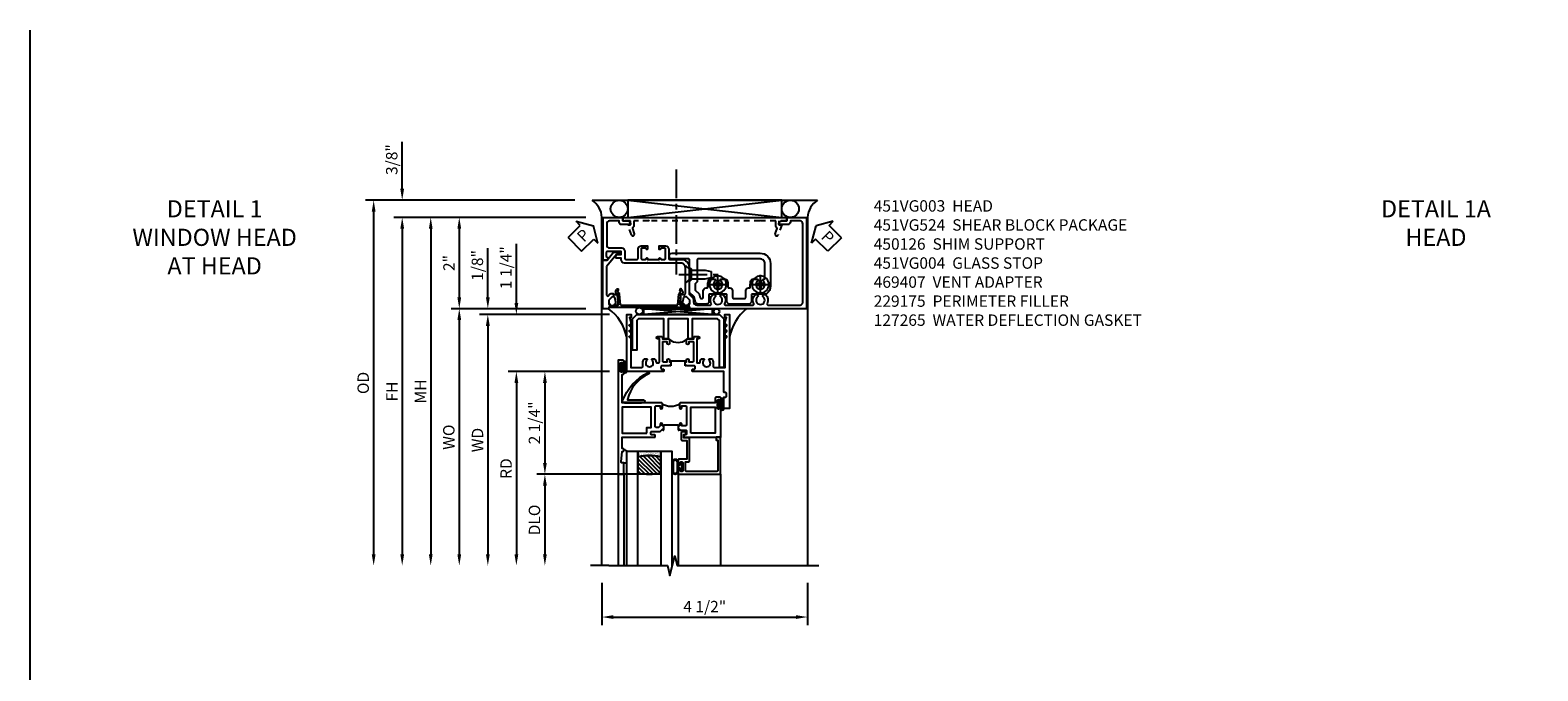
# Model space of a CAD drawing. Extents: x 0 to 125, y 0 to 82.
# Drawn here: x 0 to 33, y 68 to 82 of the extents above; entities that cross this region are included whole.
import ezdxf

# ---------------------------------------------------------------- set-up
doc = ezdxf.new("R2010")
doc.units = 0
doc.header["$LTSCALE"] = 0.5
doc.header["$MEASUREMENT"] = 0
doc.linetypes.add('CENTER', pattern=[2, 1.25, -0.25, 0.25, -0.25])
doc.linetypes.add('HIDDEN', pattern=[0.375, 0.25, -0.125])
doc.layers.get('0').update_dxf_attribs({"color": 4, "linetype": 'CONTINUOUS'})
for name, color, linetype in [('CENTER', 1, 'CENTER'), ('DIME', 2, 'CONTINUOUS'), ('FORMAT', 7, 'CONTINUOUS'), ('HIDDEN', 3, 'HIDDEN'), ('TEXT', 3, 'CONTINUOUS')]:
    doc.layers.add(name, color=color, linetype=linetype)
doc.styles.get("Standard").update_dxf_attribs({"font": 'arial.ttf'})
doc.dimstyles.new('EXT_ON-OFF', dxfattribs={"dimscale": 2, "dimtxt": 0.125, "dimasz": 0.125, "dimexe": 0.09, "dimexo": 0.1875, "dimgap": 0.05, "dimtad": 3, "dimdec": 5, "dimzin": 3, "dimdsep": 46, "dimlunit": 5, "dimtxsty": 'Standard', "dimcen": 0, "dimse2": 1, "dimazin": 0, "dimtfac": 1, "dimtdec": 4, "dimtofl": 0, "dimtmove": 0, "dimatfit": 0, "dimfxl": 1, "dimfrac": 2, "dimtolj": 1, "dimtzin": 3, "dimarcsym": 0})
doc.dimstyles.new('EXT_ON-ON', dxfattribs={"dimscale": 2, "dimtxt": 0.125, "dimasz": 0.125, "dimexe": 0.09, "dimexo": 0.1875, "dimgap": 0.05, "dimtad": 3, "dimdec": 5, "dimzin": 3, "dimdsep": 46, "dimlunit": 5, "dimtxsty": 'Standard', "dimcen": 0, "dimazin": 0, "dimtfac": 1, "dimtdec": 4, "dimtofl": 0, "dimtmove": 0, "dimatfit": 0, "dimfxl": 1, "dimfrac": 2, "dimtolj": 1, "dimtzin": 3, "dimarcsym": 0})

# ---------------------------------------------------------------- blocks, each defined once
blk = doc.blocks.new('*D68')
at = {"layer": 'DIME', "color": 0, "lineweight": -2, "transparency": 16777216}
for p, q in [((12.522, 69.562), (12.522, 68.632)), ((17.022, 69.562), (17.022, 68.632)), ((12.772, 68.812), (16.772, 68.812))]:
    blk.add_line(p, q, dxfattribs=at)
at = {"layer": 'DIME', "color": 0, "transparency": 16777216}
for points in [[(12.772, 68.853), (12.772, 68.77), (12.522, 68.812)], [(16.772, 68.853), (16.772, 68.77), (17.022, 68.812)]]:
    blk.add_solid(points, dxfattribs=at)
at = {"layer": 'DIME', "color": 0, "transparency": 16777216, "insert": (14.772, 69.041), "char_height": 0.25, "attachment_point": 5}
blk.add_mtext('\\A1;4 1/2"', dxfattribs=at)
blk = doc.blocks.new('B451VG004')
blk.add_lwpolyline([(-0.235, -0.27), (-0.235, -0.175, -0.414214), (-0.225, -0.165), (-0.198, -0.165, -0.414214), (-0.188, -0.175), (-0.188, -0.215), (0.068, -0.429, 0.176321), (0.081, -0.434), (0.702, -0.434, 0.668164), (0.716, -0.4), (0.676, -0.36, -0.198902), (0.669, -0.343), (0.669, -0.288), (0.691, -0.288), (0.691, -0.226), (0.669, -0.226, -0.414214), (0.707, -0.188), (0.909, -0.188, -0.414214), (0.929, -0.208), (0.929, -0.237, -0.414214), (0.909, -0.257), (0.897, -0.257), (0.897, -0.228), (0.859, -0.228), (0.757, -0.25, 0.354119), (0.741, -0.27), (0.741, -0.312), (0.808, -0.379, 0.198912), (0.825, -0.386), (0.897, -0.386), (0.897, -0.357), (0.999, -0.393), (0.999, -0.514), (-0.063, -0.514), (-0.063, -0.424), (-0.228, -0.286, -0.2217)], format="xyb", close=True)
blk = doc.blocks.new('PSEAL1')
at = {"layer": 'TEXT', "color": 7}
for p, q in [((-0.196, 0.21), (-0.196, 0.338)), ((-0.196, 0.338), (0, 0)), ((-0.575, 0.21), (-0.196, 0.21)), ((-0.575, 0.21), (-0.575, -0.21)), ((-0.196, -0.338), (0, 0)), ((-0.575, -0.21), (-0.196, -0.21)), ((-0.196, -0.21), (-0.196, -0.338))]:
    blk.add_line(p, q, dxfattribs=at)
at = {"layer": 'TEXT', "color": 3}
blk.add_text('P', height=0.25, dxfattribs=at).set_placement((-0.413, -0.116))
blk = doc.blocks.new('PSEAL2')
at = {"layer": 'TEXT', "color": 7}
for p, q in [((0.196, 0.338), (0, 0)), ((0.196, 0.21), (0.196, 0.338)), ((0.196, -0.338), (0, 0)), ((0.575, 0.21), (0.196, 0.21)), ((0.575, 0.21), (0.575, -0.21)), ((0.196, -0.21), (0.196, -0.338)), ((0.575, -0.21), (0.196, -0.21))]:
    blk.add_line(p, q, dxfattribs=at)
at = {"layer": 'TEXT', "color": 3}
blk.add_text('P', height=0.25, dxfattribs=at).set_placement((0.247, -0.116))
blk = doc.blocks.new('B469407')
for p, q in [((0.963, 0.356), (0.929, 0.345)), ((0.929, 0.345), (0.929, 0.175)), ((0.965, 0.352), (0.931, 0.34)), ((0.971, 0.347), (0.971, -1.375)), ((0.976, 0.347), (0.976, -1.375)), ((0.567, 0.189), (0.567, 0.17)), ((0.623, 0.225), (0.576, 0.203)), ((0.626, 0.174), (0.589, 0.157)), ((0.629, 0.226), (0.651, 0.226)), ((0.644, 0.17), (0.67, 0.139)), ((0.663, 0.221), (0.694, 0.184)), ((0.916, 0.113), (0.68, 0.134)), ((0.913, 0.16), (0.704, 0.179)), ((0.929, 0.098), (0.929, -1.126)), ((0.567, -1.217), (0.567, -1.198)), ((0.623, -1.253), (0.576, -1.231)), ((0.626, -1.202), (0.589, -1.185)), ((0.629, -1.254), (0.651, -1.254)), ((0.644, -1.198), (0.67, -1.167)), ((0.663, -1.249), (0.694, -1.212)), ((0.916, -1.141), (0.68, -1.162)), ((0.913, -1.188), (0.704, -1.207)), ((0.929, -1.373), (0.929, -1.203)), ((0.963, -1.384), (0.929, -1.373)), ((0.965, -1.38), (0.931, -1.368))]:
    blk.add_line(p, q)
for centre, radius, start, end in [((0.966, 0.347), 0.01, 0, 109), ((0.966, 0.347), 0.005, 0, 109), ((0.582, 0.189), 0.015, 115, 180), ((0.582, 0.17), 0.015, 180, 295), ((0.629, 0.211), 0.015, 90, 115), ((0.632, 0.161), 0.015, 40, 115), ((0.651, 0.211), 0.015, 40, 90), ((0.682, 0.149), 0.015, 220, 265), ((0.705, 0.194), 0.015, 220, 265), ((0.914, 0.175), 0.015, 265, 0), ((0.914, 0.098), 0.015, 360, 85), ((0.582, -1.198), 0.015, 65, 180), ((0.582, -1.217), 0.015, 180, 245), ((0.629, -1.239), 0.015, 245, 270), ((0.632, -1.189), 0.015, 245, 320), ((0.651, -1.239), 0.015, 270, 320), ((0.682, -1.177), 0.015, 95, 140), ((0.705, -1.222), 0.015, 95, 140), ((0.914, -1.203), 0.015, 360, 95), ((0.914, -1.126), 0.015, 275, 0), ((0.966, -1.375), 0.01, 251, 0), ((0.966, -1.375), 0.005, 251, 0)]:
    blk.add_arc(centre, radius, start, end)
blk = doc.blocks.new('B229175')
h = blk.add_hatch()
h.set_pattern_fill('ANSI37', color=256, scale=0.1, style=0)
h.set_pattern_definition([(45, (-2.727382, -6.92049), (-0.008838835, 0.008838835), []), (135, (-2.727382, -6.92049), (-0.008838835, -0.008838835), [])])
h.paths.add_polyline_path([(2.125, 0.567), (2.125, 0.523), (2.169, 0.479, 1), (2.191, 0.501)])
h.paths.add_polyline_path([(2.125, 0.442), (2.125, 0.398), (2.169, 0.354, 1), (2.191, 0.376)])
h.paths.add_polyline_path([(2.125, 0.317), (2.125, 0.273), (2.169, 0.229, 1), (2.191, 0.251)])
h.paths.add_polyline_path([(0.125, 0.273), (0.125, 0.317), (0.059, 0.251, 1), (0.081, 0.229)])
h.paths.add_polyline_path([(0.125, 0.398), (0.125, 0.442), (0.059, 0.376, 1), (0.081, 0.354)])
h.paths.add_polyline_path([(0.125, 0.523), (0.125, 0.567), (0.059, 0.501, 1), (0.081, 0.479)])
blk.add_lwpolyline([(2.031, 1.16), (2.031, 0.133), (1.992, 0.094), (1.437, 0.094), (1.437, 0.532), (1.344, 0.532), (1.344, 0.094), (0.906, 0.094), (0.906, 0.532), (0.812, 0.532), (0.812, 0.094), (0.258, 0.094), (0.219, 0.133), (0.219, 0.785), (0.125, 0.785), (0.125, 0.094), (0.219, 0), (2.031, 0), (2.125, 0.094), (2.125, 1.16)], close=True)
for points in [[(0.125, 0.567), (0.059, 0.501, 1), (0.081, 0.479), (0.125, 0.523)], [(0.125, 0.442), (0.059, 0.376, 1), (0.081, 0.354), (0.125, 0.398)], [(2.125, 0.567), (2.191, 0.501, -1), (2.169, 0.479), (2.125, 0.523)], [(2.125, 0.442), (2.191, 0.376, -1), (2.169, 0.354), (2.125, 0.398)], [(0.125, 0.317), (0.059, 0.251, 1), (0.081, 0.229), (0.125, 0.273)], [(2.125, 0.317), (2.191, 0.251, -1), (2.169, 0.229), (2.125, 0.273)]]:
    blk.add_lwpolyline(points, format="xyb")
blk = doc.blocks.new('B027874')
h = blk.add_hatch()
h.set_pattern_fill('ANSI31', color=256, scale=0.08, style=0)
h.set_pattern_definition([(45, (-2.208298, 1.612679), (-0.007071068, 0.007071068), [])])
h.paths.add_polyline_path([(-0.043, 0), (-0.028, 0.015), (-0.028, 0.03), (-0.072, 0.03, 0.029608), (-0.076, 0.037), (-0.076, 0.1, 0.8), (-0.139, 0.1), (-0.139, -0.1, 0.8), (-0.076, -0.1), (-0.076, -0.037, 0.029608), (-0.072, -0.03), (-0.028, -0.03), (-0.028, -0.015)])
h.paths.add_polyline_path([(-0.083, -0.1, -0.742268), (-0.132, -0.1), (-0.132, 0.1, -0.742268), (-0.083, 0.1)], flags=16)
h.paths.add_polyline_path([(-0.092, -0.021, -1), (-0.101, -0.021, -1)], flags=0)
h.paths.add_polyline_path([(-0.094, 0.028, -1), (-0.089, 0.028, -1)], flags=0)
h.paths.add_polyline_path([(-0.094, -0.043, -1), (-0.098, -0.043, -1)], flags=0)
h.paths.add_polyline_path([(-0.119, 0.002, -1), (-0.112, 0.002, -1)], flags=0)
h.paths.add_polyline_path([(-0.095, -0.057, -1), (-0.104, -0.057, -1)], flags=0)
h.paths.add_polyline_path([(-0.098, 0.055, -1), (-0.089, 0.055, -1)], flags=0)
h.paths.add_polyline_path([(-0.088, -0.061, -1), (-0.092, -0.061, -1)], flags=0)
h.paths.add_polyline_path([(-0.126, 0.025, -1), (-0.117, 0.025, -1)], flags=0)
h.paths.add_polyline_path([(-0.124, -0.036, -1), (-0.129, -0.036, -1)], flags=0)
h.paths.add_polyline_path([(-0.12, 0.046, -1), (-0.116, 0.046, -1)], flags=0)
h.paths.add_polyline_path([(-0.097, 0.067, -1), (-0.093, 0.067, -1)], flags=0)
h.paths.add_polyline_path([(-0.115, -0.066, -1), (-0.122, -0.066, -1)], flags=0)
h.paths.add_polyline_path([(-0.097, -0.082, -1), (-0.102, -0.082, -1)], flags=0)
h.paths.add_polyline_path([(-0.1, 0.081, -1), (-0.091, 0.081, -1)], flags=0)
h.paths.add_polyline_path([(-0.119, 0.065, -0.486829), (-0.122, 0.067, -0.664322), (-0.118, 0.068, -0.486829), (-0.116, 0.066, -0.664322)], flags=0)
h.paths.add_polyline_path([(-0.094, -0.103, -1), (-0.103, -0.103, -1)], flags=0)
h.paths.add_polyline_path([(-0.122, -0.089, -1), (-0.128, -0.089, -1)], flags=0)
h.paths.add_polyline_path([(-0.105, 0.103, -1), (-0.098, 0.103, -1)], flags=0)
h.paths.add_polyline_path([(-0.126, -0.099, -1), (-0.13, -0.099, -1)], flags=0)
h = blk.add_hatch()
h.set_pattern_fill('ANSI31', color=256, scale=0.25, angle=90, style=0)
h.set_pattern_definition([(135, (-10.943272, -7.362555), (-0.02209709, -0.02209709), [])])
h.paths.add_polyline_path([(0, 0.094), (-0.028, 0.094), (-0.028, 0.03), (-0.028, 0.015), (-0.043, 0), (-0.028, -0.015), (-0.028, -0.03), (-0.028, -0.094), (0, -0.094)])
for p, q in [((-0.139, 0.1), (-0.139, -0.1)), ((-0.128, 0.009), (-0.128, 0.009)), ((-0.123, 0.085), (-0.123, 0.085)), ((-0.118, 0.083), (-0.118, 0.083)), ((-0.116, 0.113), (-0.116, 0.113)), ((-0.101, 0.037), (-0.101, 0.037)), ((-0.096, 0.073), (-0.096, 0.073)), ((-0.091, 0.098), (-0.091, 0.098)), ((-0.028, 0.03), (-0.072, 0.03)), ((-0.128, -0.022), (-0.128, -0.022)), ((-0.128, -0.054), (-0.128, -0.054)), ((-0.123, -0.066), (-0.123, -0.066)), ((-0.12, -0.056), (-0.12, -0.056)), ((-0.12, -0.108), (-0.12, -0.108)), ((-0.094, -0.068), (-0.094, -0.068)), ((-0.092, -0.082), (-0.092, -0.082)), ((-0.089, -0.006), (-0.089, -0.006)), ((-0.072, -0.03), (-0.028, -0.03))]:
    blk.add_line(p, q)
blk.add_lwpolyline([(-0.076, 0.037), (-0.076, 0.1, 0.8), (-0.139, 0.1), (-0.139, -0.1, 0.8), (-0.076, -0.1), (-0.076, -0.037)], format="xyb")
blk.add_lwpolyline([(-0.083, -0.1), (-0.083, 0.1, 0.742268), (-0.132, 0.1), (-0.132, -0.1, 0.742268)], format="xyb", close=True)
blk.add_lwpolyline([(-0.028, -0.094), (-0.028, -0.03), (-0.028, -0.015), (-0.043, 0), (-0.028, 0.015), (-0.028, 0.03), (-0.028, 0.094), (0, 0.094), (0, -0.094)], close=True)
for centre, radius in [((-0.122, 0.025), 0.0045), ((-0.12, 0.067), 0.00225), ((-0.118, 0.066), 0.00225), ((-0.118, 0.046), 0.00225), ((-0.115, 0.002), 0.00337), ((-0.102, 0.103), 0.00337), ((-0.095, 0.081), 0.0045), ((-0.093, 0.055), 0.0045), ((-0.095, 0.067), 0.00225), ((-0.091, 0.028), 0.00225), ((-0.128, -0.099), 0.00225), ((-0.126, -0.036), 0.00225), ((-0.125, -0.089), 0.00337), ((-0.118, -0.066), 0.00337), ((-0.1, -0.057), 0.0045), ((-0.099, -0.103), 0.0045), ((-0.099, -0.082), 0.00225), ((-0.096, -0.021), 0.0045), ((-0.096, -0.043), 0.00225), ((-0.09, -0.061), 0.00225)]:
    blk.add_circle(centre, radius)
for start, end in [(26.3878, 33.1715), (326.8285, 333.6122)]:
    blk.add_arc((-0.132, 0), 0.0675, start, end)
blk = doc.blocks.new('B127074')
for p, q in [((-0.23, -0.118), (-0.23, 0.117)), ((-0.21, -0.117), (-0.21, 0.117)), ((-0.12, -0.117), (-0.12, 0.117)), ((-0.1, -0.117), (-0.1, 0.117)), ((-0.051, 0.035), (-0.1, 0.035)), ((-0.051, 0.078), (-0.051, 0.035)), ((-0.021, -0.078), (-0.021, 0.078)), ((-0.1, -0.035), (-0.051, -0.035)), ((-0.051, -0.035), (-0.051, -0.078))]:
    blk.add_line(p, q)
for centre, radius, start, end in [((-0.165, 0.099), 0.0675, 15.2882, 164.7118), ((-0.165, 0.099), 0.0485, 21.82, 158.18), ((-0.036, 0.078), 0.015, 0, 180), ((-0.165, -0.099), 0.0675, 195.7196, 344.6722), ((-0.165, -0.099), 0.0485, 201.82, 338.18), ((-0.036, -0.078), 0.015, 180, 0)]:
    blk.add_arc(centre, radius, start, end)
blk = doc.blocks.new('B224063')
blk.add_lwpolyline([(-0.87, 0.752, 0.414214), (-0.885, 0.737), (-0.885, 0.725, -0.414214), (-0.9, 0.71), (-0.92, 0.71, -0.414214), (-0.935, 0.725), (-0.935, 0.797, -0.414214), (-0.92, 0.812), (-0.007, 0.812), (-0.007, 0), (-0.105, 0), (-0.105, 0.062), (-0.067, 0.062), (-0.067, 0.722, 0.414214), (-0.097, 0.752), (-0.745, 0.752, 0.414214), (-0.775, 0.722), (-0.775, 0.542), (-0.717, 0.542, -0.414214), (-0.687, 0.512), (-0.687, 0.045, -0.414214), (-0.717, 0.015), (-0.812, 0.015), (-0.812, -0.055), (-0.782, -0.055, -0.414214), (-0.767, -0.07), (-0.767, -0.1, -0.414214), (-0.782, -0.115), (-0.842, -0.115, -0.414214), (-0.872, -0.085), (-0.872, 0.045, -0.414214), (-0.842, 0.075), (-0.747, 0.075), (-0.747, 0.482), (-0.92, 0.482, -0.414214), (-0.935, 0.497), (-0.935, 0.57, -0.414214), (-0.92, 0.585), (-0.9, 0.585, -0.414214), (-0.885, 0.57), (-0.885, 0.557, 0.414214), (-0.87, 0.542), (-0.85, 0.542, 0.414214), (-0.835, 0.557), (-0.835, 0.737, 0.414214), (-0.85, 0.752)], format="xyb", close=True)
blk = doc.blocks.new('B127186-7282')
blk.add_lwpolyline([(0, 0), (0, -0.25), (0.06, -0.25), (0.06, 0)], close=True)
blk.add_arc((0, -0.478), 0.0642, 270.4193, 340.2601)
blk = doc.blocks.new('GT-GLASS-1IN-7282')
h = blk.add_hatch()
h.set_pattern_fill('ANSI31', color=256, scale=0.5, style=0)
h.set_pattern_definition([(45, (-1.594896, -0.47501), (-0.0441942, 0.0441942), [])])
h.paths.add_polyline_path([(0.81, -0.03, 0.12), (0.31, -0.03), (0.31, -0.38, 0.12), (0.81, -0.38)])
h = blk.add_hatch()
h.set_pattern_fill('AR-SAND', color=256, scale=0.03, style=0)
h.set_pattern_definition([(37.5, (-8.435115, -10.989657), (-0.0018898, 0.05780471), [0, -0.0456, 0, -0.051, 0, -0.04875]), (7.5, (-8.435115, -10.98966), (0.0530933, 0.0846644), [0, -0.0246, 0, -0.0411, 0, -0.01575]), (327.5, (-8.472015, -10.989657), (0.09342426, 0.00016977), [0, -0.015, 0, -0.054, 0, -0.0705]), (317.5, (-8.472015, -10.98966), (0.0901838, 0.02633027), [0, -0.0075, 0, -0.0354, 0, -0.0405])])
edge = h.paths.add_edge_path()
edge.add_line((0.81, -0.38), (0.81, -0.5))
edge.add_line((0.81, -0.5), (0.31, -0.5))
edge.add_line((0.31, -0.5), (0.31, -0.38))
edge.add_arc((0.56, 0.647), 1.057, 256.3145, 283.6855)
for points in [[(0.31, 2), (0.31, -0.5), (0.06, -0.5), (0.06, 2)], [(1.06, 2.005), (1.06, -0.5), (0.81, -0.5), (0.81, 2)]]:
    blk.add_lwpolyline(points)
for points in [[(0.31, -0.38), (0.31, -0.03, -0.12), (0.81, -0.03), (0.81, -0.38, -0.12)], [(0.81, -0.38), (0.81, -0.5), (0.31, -0.5), (0.31, -0.38, 0.12)]]:
    blk.add_lwpolyline(points, format="xyb", close=True)
blk = doc.blocks.new('S224GT517')
for p, q in [((-2.25, 0.812), (-2.25, 2.812)), ((-2.125, 0.812), (-2.125, 2.812)), ((-0.935, 0.797), (-0.935, 2.812)), ((-0.007, 0.812), (-0.007, 2.812))]:
    blk.add_line(p, q)
blk.add_lwpolyline([(-2.45, 2.812), (-1.17, 2.812), (-1.117, 3.025), (-1.011, 2.6), (-0.958, 2.812), (0.185, 2.812)])
for name, p in [('GT-GLASS-1IN-7282', (-2.125, 0.812)), ('B127186-7282', (-2.125, 0.812)), ('B127074', (-0.835, 0.647)), ('B224063', (0, 0))]:
    blk.add_blockref(name, p)
blk = doc.blocks.new('B451VG003')
blk.add_lwpolyline([(-0.095, -0.406), (-0.063, -0.424), (-0.063, -0.514), (-1, -0.514), (-1, -0.084), (-0.92, -0.084), (-0.92, 0.024, -0.414214), (-0.858, 0.086), (-0.84, 0.086), (-0.84, -0.102, -0.414214), (-0.902, -0.164), (-0.92, -0.164), (-0.92, -0.374, 0.414214), (-0.86, -0.434), (-0.391, -0.434, 0.414214), (-0.331, -0.374), (-0.331, -0.107, -0.414214), (-0.261, -0.037), (-0.1, -0.037, 0.414214), (-0.08, -0.017), (-0.08, 0.231, 0.414214), (-0.1, 0.251), (-0.305, 0.251, -0.414214), (-0.375, 0.321), (-0.375, 0.462), (-0.31, 0.462, -1.008231), (-0.31, 0.431, 0.419023), (-0.325, 0.416), (-0.325, 0.336, 0.414214), (-0.31, 0.321), (-0.095, 0.321, 0.414214), (-0.08, 0.336), (-0.08, 0.416, 0.414214), (-0.095, 0.431), (-0.096, 0.431, -1), (-0.096, 0.462), (-0.08, 0.462), (-0.08, 0.712), (-0.096, 0.712, -1.008231), (-0.095, 0.743, 0.419023), (-0.08, 0.758), (-0.08, 0.838, 0.414214), (-0.095, 0.853), (-0.31, 0.853, 0.414214), (-0.325, 0.838), (-0.325, 0.758, 0.414214), (-0.31, 0.743), (-0.31, 0.743, -1), (-0.31, 0.712), (-0.375, 0.712), (-0.375, 0.853, -0.414214), (-0.305, 0.923), (-0.1, 0.923, 0.414214), (-0.08, 0.943), (-0.08, 1.198, -0.414214), (0.09, 1.368), (0.67, 1.368, 0.19902), (0.684, 1.374), (0.746, 1.435, -0.19902), (0.82, 1.466), (0.85, 1.466, 0.414214), (0.92, 1.536), (0.92, 1.838, 0.568098), (0.89, 1.855, -0.339754), (0.692, 1.887), (0.692, 1.931), (0.721, 1.948, -0.386545), (0.735, 1.945, 3.127286), (0.735, 2.056, -0.386545), (0.721, 2.053), (0.692, 2.07), (0.692, 2.114, -0.339754), (0.89, 2.146, 0.568098), (0.92, 2.163), (0.92, 2.769, 0.568098), (0.89, 2.786, -0.339754), (0.692, 2.818), (0.692, 2.862), (0.721, 2.879, -0.386545), (0.735, 2.876, 3.127286), (0.735, 2.987, -0.386545), (0.721, 2.984), (0.692, 3.001), (0.692, 3.045, -0.339754), (0.89, 3.077, 0.568098), (0.92, 3.094), (0.92, 3.798, 0.414214), (0.86, 3.858), (-0.86, 3.858, 0.414214), (-0.92, 3.798), (-0.92, 3.588), (-0.902, 3.588, -0.414214), (-0.84, 3.526), (-0.84, 3.338), (-0.858, 3.338, -0.414214), (-0.92, 3.4), (-0.92, 3.508), (-1, 3.508), (-1, 3.938), (1, 3.938), (1, 1.393), (0.897, 1.357), (0.897, 1.386), (0.826, 1.386, 0.198912), (0.808, 1.379), (0.741, 1.312), (0.741, 1.27, 0.354119), (0.757, 1.25), (0.859, 1.228), (0.897, 1.228), (0.897, 1.257), (0.909, 1.257, -0.414214), (0.929, 1.237), (0.929, 1.208, -0.414214), (0.909, 1.188), (0.708, 1.188, -0.414214), (0.669, 1.226), (0.691, 1.226), (0.691, 1.263, 0.414214), (0.666, 1.288), (0.26, 1.288), (0.25, 1.298), (0.24, 1.288), (0.1, 1.288, 0.414214), (0, 1.188), (0, 0.722), (-0.01, 0.712), (0, 0.702), (0, 0.472), (-0.01, 0.462), (0, 0.452), (0, -0.047, -0.414214), (-0.07, -0.117), (-0.108, -0.117), (-0.108, -0.226, -0.577013), (-0.138, -0.244), (-0.188, -0.215), (-0.188, -0.117), (-0.251, -0.117), (-0.251, -0.424, 0.414214), (-0.231, -0.444), (-0.145, -0.444, 0.414214), (-0.125, -0.424), (-0.125, -0.423, -0.578173)], format="xyb", close=True)
blk = doc.blocks.new('B450126-S')
blk.add_lwpolyline([(0.674, 1.679, -0.315299), (0.655, 1.693), (0.654, 1.696, 0.415727), (0.628, 1.707), (0.516, 1.667, -0.998593), (0.492, 1.732), (0.709, 1.811), (0.709, 1.749), (0.795, 1.749), (0.795, 1.919), (0.875, 1.919), (0.875, -1.67), (0.795, -1.67), (0.795, -1.5), (0.709, -1.5), (0.709, -1.563), (0.492, -1.484, -1.000483), (0.516, -1.418), (0.628, -1.459, 0.414245), (0.654, -1.447), (0.655, -1.444, -0.315517), (0.674, -1.43), (0.795, -1.43), (0.795, -1.104), (0.805, -1.094), (0.795, -1.084), (0.795, 1.333), (0.805, 1.343), (0.795, 1.353), (0.795, 1.679), (0.674, 1.679)], format="xyb", close=True)
blk = doc.blocks.new('127265M')
blk.add_lwpolyline([(0.237, 0.064, -1), (0.237, 0.01), (-0.205, 0.01, -0.520694), (-0.229, 0.042, -0.196015), (0.336, 0.665, -0.943037), (0.347, 0.638, 0.229), (-0.12, 0.075, 0.453709), (-0.114, 0.064)], format="xyb", close=True)
blk.add_lwpolyline([(-0.188, 0.01), (-0.188, 0), (0.188, 0), (0.188, 0.01)], close=True)
blk = doc.blocks.new('B224131')
for points in [[(0.969, 1.125), (0.969, 1.035), (0.969, 1.035), (0.937, 1.035), (0.937, 0.997, -1), (0.887, 0.997), (0.887, 1.035), (0.801, 1.035, 0.414214), (0.781, 1.015), (0.781, 0.617, 0.414214), (0.801, 0.597), (0.887, 0.597), (0.887, 0.635, -1), (0.937, 0.635), (0.937, 0.552, -0.414214), (0.918, 0.532), (0.781, 0.532), (0.781, 0.503, -0.414214), (0.761, 0.483), (0.678, 0.483, -1), (0.678, 0.533), (0.716, 0.533), (0.716, 1.043, 0.414214), (0.696, 1.063), (0.664, 1.063, 0.379055), (0.644, 1.045, -0.145843), (0.611, 0.969), (0.571, 0.969, -0.673324), (0.558, 1.003, 2.463527), (0.442, 1.003, -0.673324), (0.429, 0.969), (0.389, 0.969, -0.177014), (0.355, 1.063), (0.355, 1.14, 0.414214), (0.335, 1.16), (0.09, 1.16), (0.09, 0.159), (0.065, 0.065), (0.1, 0.065), (0.1, 0), (0, 0), (0, 2.063), (0.125, 2.063), (0.125, 1.813), (0.085, 1.813, 0.414214), (0.065, 1.793), (0.065, 1.73, 0.414214), (0.085, 1.71), (0.105, 1.71, -0.414214), (0.125, 1.69), (0.125, 1.25), (0.803, 1.25, -0.414214), (0.813, 1.24), (0.813, 1.21, -0.414214), (0.803, 1.2), (0.77, 1.2, 0.414214), (0.75, 1.18), (0.75, 1.145, 0.414214), (0.77, 1.125), (0.923, 1.125), (0.937, 1.11), (0.953, 1.125)], [(1.281, 1.125), (1.298, 1.125), (1.312, 1.11), (1.328, 1.125), (1.48, 1.125, 0.414214), (1.5, 1.145), (1.5, 1.18, 0.414214), (1.48, 1.2), (1.448, 1.2, -0.414214), (1.438, 1.21), (1.438, 1.24, -0.414214), (1.448, 1.25), (2.25, 1.25), (2.25, 0), (2.15, 0), (2.15, 0.065), (2.185, 0.065), (2.16, 0.159), (2.16, 1.16), (1.915, 1.16, 0.414214), (1.895, 1.14), (1.895, 1.063, -0.177014), (1.861, 0.969), (1.821, 0.969, -0.673324), (1.808, 1.003, 2.463527), (1.692, 1.003, -0.673324), (1.679, 0.969), (1.639, 0.969, -0.145843), (1.606, 1.045, 0.379055), (1.586, 1.063), (1.554, 1.063, 0.414214), (1.534, 1.043), (1.534, 0.533), (1.572, 0.533, -1), (1.572, 0.483), (1.489, 0.483, -0.414214), (1.469, 0.503), (1.469, 0.532), (1.333, 0.532, -0.414214), (1.312, 0.552), (1.312, 0.635, -1), (1.363, 0.635), (1.363, 0.597), (1.449, 0.597, 0.414214), (1.469, 0.617), (1.469, 1.015, 0.414214), (1.449, 1.035), (1.363, 1.035), (1.363, 0.997, -1), (1.312, 0.997), (1.312, 1.035), (1.281, 1.035)]]:
    blk.add_lwpolyline(points, format="xyb", close=True)
blk.add_lwpolyline([(0.969, 1.035), (0.969, 1.02), (1.281, 1.02), (1.281, 1.035)])
blk.add_lwpolyline([(1.312, 0.552, 0.32), (0.937, 0.552)], format="xyb")
blk = doc.blocks.new('B225125')
for points in [[(-1.438, -0.468), (-1.438, -0.378), (-1.438, -0.378), (-1.469, -0.378), (-1.469, -0.34, 1), (-1.519, -0.34), (-1.519, -0.375), (-1.554, -0.41), (-1.605, -0.41, -0.414214), (-1.625, -0.39), (-1.625, 0.04, -0.414214), (-1.605, 0.06), (-1.519, 0.06), (-1.519, 0.022, 1), (-1.469, 0.022), (-1.469, 0.105, 0.414214), (-1.489, 0.125), (-2.348, 0.125), (-2.348, 0.749), (-2.333, 0.749, 0.414214), (-2.313, 0.769), (-2.313, 0.827, 1), (-2.345, 0.827), (-2.345, 0.821, -1), (-2.389, 0.821), (-2.389, 0.99, -1), (-2.345, 0.99), (-2.345, 0.984, 1), (-2.313, 0.984), (-2.313, 1.042, 0.414214), (-2.333, 1.062), (-2.438, 1.062), (-2.438, -1.438), (-2.313, -1.438), (-2.313, -1.188), (-2.353, -1.188, -0.446679), (-2.373, -1.165), (-2.348, -0.938), (-2.333, -0.938, 0.414214), (-2.313, -0.918), (-2.313, -0.895, 0.414214), (-2.333, -0.875), (-2.348, -0.875), (-2.348, -0.625), (-1.635, -0.625, 0.414214), (-1.625, -0.615), (-1.625, -0.585, 0.414214), (-1.635, -0.575), (-1.703, -0.575, -0.414214), (-1.722, -0.555), (-1.722, -0.52, -0.414214), (-1.703, -0.5), (-1.516, -0.5), (-1.469, -0.453), (-1.454, -0.468)], [(-1.125, -0.468), (-1.109, -0.468), (-1.094, -0.453), (-1.079, -0.468), (-0.958, -0.468, -0.414214), (-0.938, -0.488), (-0.938, -0.555, -0.414214), (-0.958, -0.575), (-0.99, -0.575, 0.414214), (-1, -0.585), (-1, -0.615, 0.414214), (-0.99, -0.625), (-0.188, -0.625), (-0.188, 0.015, 1), (-0.22, 0.015), (-0.22, 0.009, -1), (-0.264, 0.009), (-0.264, 0.178, -1), (-0.22, 0.178), (-0.22, 0.172, 1), (-0.188, 0.172), (-0.188, 0.23, 0.414214), (-0.207, 0.25), (-0.293, 0.25, 0.414214), (-0.313, 0.23), (-0.313, 0.125), (-1.074, 0.125, 0.414214), (-1.094, 0.105), (-1.094, 0.022, 1), (-1.044, 0.022), (-1.044, 0.06), (-0.958, 0.06, -0.414214), (-0.938, 0.04), (-0.938, -0.358, -0.414214), (-0.958, -0.378), (-1.044, -0.378), (-1.044, -0.34, 1), (-1.094, -0.34), (-1.094, -0.378), (-1.125, -0.378)]]:
    blk.add_lwpolyline(points, format="xyb", close=True)
for points in [[(-1.812, -0.535), (-1.812, -0.41), (-1.715, -0.41), (-1.715, 0.035), (-2.348, 0.035), (-2.348, -0.535)], [(-0.847, -0.535), (-0.847, 0.035), (-0.313, 0.035), (-0.313, -0.535)]]:
    blk.add_lwpolyline(points, close=True)
blk.add_lwpolyline([(-1.094, 0.105, -0.3198), (-1.469, 0.105)], format="xyb")
blk.add_lwpolyline([(-1.125, -0.378), (-1.125, -0.363), (-1.438, -0.363), (-1.438, -0.378)])
blk = doc.blocks.new('*D69')
at = {"layer": 'DIME', "color": 0, "lineweight": -2, "transparency": 16777216}
for p, q in [((12.168, 75.562), (9.217, 75.562)), ((9.397, 75.312), (9.397, 70.187))]:
    blk.add_line(p, q, dxfattribs=at)
at = {"layer": 'DIME', "color": 0, "transparency": 16777216}
for points in [[(9.356, 75.312), (9.439, 75.312), (9.397, 75.562)], [(9.356, 70.187), (9.439, 70.187), (9.397, 69.937)]]:
    blk.add_solid(points, dxfattribs=at)
at = {"layer": 'DIME', "color": 0, "transparency": 16777216, "insert": (9.168, 72.75), "char_height": 0.25, "attachment_point": 5, "rotation": 90}
blk.add_mtext('\\A1;WO', dxfattribs=at)
blk = doc.blocks.new('*D70')
at = {"layer": 'DIME', "color": 0, "lineweight": -2, "transparency": 16777216}
for p, q in [((10.022, 75.812), (10.022, 76.886)), ((12.168, 75.562), (9.842, 75.562)), ((12.688, 75.437), (9.842, 75.437)), ((10.022, 75.187), (10.022, 74.937))]:
    blk.add_line(p, q, dxfattribs=at)
at = {"layer": 'DIME', "color": 0, "transparency": 16777216}
for points in [[(9.981, 75.812), (10.064, 75.812), (10.022, 75.562)], [(9.981, 75.187), (10.064, 75.187), (10.022, 75.437)]]:
    blk.add_solid(points, dxfattribs=at)
at = {"layer": 'DIME', "color": 0, "transparency": 16777216, "insert": (9.793, 76.509), "char_height": 0.25, "attachment_point": 5, "rotation": 90}
blk.add_mtext('\\A1;1/8"', dxfattribs=at)
blk = doc.blocks.new('*D71')
at = {"layer": 'DIME', "color": 0, "lineweight": -2, "transparency": 16777216}
for p, q in [((12.688, 75.437), (9.842, 75.437)), ((10.022, 75.187), (10.022, 70.187))]:
    blk.add_line(p, q, dxfattribs=at)
at = {"layer": 'DIME', "color": 0, "transparency": 16777216}
for points in [[(9.981, 75.187), (10.064, 75.187), (10.022, 75.437)], [(9.981, 70.187), (10.064, 70.187), (10.022, 69.937)]]:
    blk.add_solid(points, dxfattribs=at)
at = {"layer": 'DIME', "color": 0, "transparency": 16777216, "insert": (9.797, 72.687), "char_height": 0.25, "attachment_point": 5, "rotation": 90}
blk.add_mtext('\\A1;WD', dxfattribs=at)
blk = doc.blocks.new('*D72')
at = {"layer": 'DIME', "color": 0, "lineweight": -2, "transparency": 16777216}
for p, q in [((12.688, 74.187), (10.467, 74.187)), ((10.647, 73.937), (10.647, 70.187))]:
    blk.add_line(p, q, dxfattribs=at)
at = {"layer": 'DIME', "color": 0, "transparency": 16777216}
for points in [[(10.606, 73.937), (10.689, 73.937), (10.647, 74.187)], [(10.606, 70.187), (10.689, 70.187), (10.647, 69.937)]]:
    blk.add_solid(points, dxfattribs=at)
at = {"layer": 'DIME', "color": 0, "transparency": 16777216, "insert": (10.422, 72.062), "char_height": 0.25, "attachment_point": 5, "rotation": 90}
blk.add_mtext('\\A1;RD', dxfattribs=at)
blk = doc.blocks.new('*D73')
at = {"layer": 'DIME', "color": 0, "lineweight": -2, "transparency": 16777216}
for p, q in [((13.831, 71.937), (11.092, 71.937)), ((11.272, 71.687), (11.272, 70.187))]:
    blk.add_line(p, q, dxfattribs=at)
at = {"layer": 'DIME', "color": 0, "transparency": 16777216}
for points in [[(11.231, 71.687), (11.314, 71.687), (11.272, 71.937)], [(11.231, 70.187), (11.314, 70.187), (11.272, 69.937)]]:
    blk.add_solid(points, dxfattribs=at)
at = {"layer": 'DIME', "color": 0, "transparency": 16777216, "insert": (11.043, 70.937), "char_height": 0.25, "attachment_point": 5, "rotation": 90}
blk.add_mtext('\\A1;DLO', dxfattribs=at)
blk = doc.blocks.new('*D74')
at = {"layer": 'DIME', "color": 0, "lineweight": -2, "transparency": 16777216}
for p, q in [((12.688, 74.187), (11.092, 74.187)), ((11.272, 73.937), (11.272, 72.187)), ((13.831, 71.937), (11.092, 71.937))]:
    blk.add_line(p, q, dxfattribs=at)
at = {"layer": 'DIME', "color": 0, "transparency": 16777216}
for points in [[(11.231, 73.937), (11.314, 73.937), (11.272, 74.187)], [(11.231, 72.187), (11.314, 72.187), (11.272, 71.937)]]:
    blk.add_solid(points, dxfattribs=at)
at = {"layer": 'DIME', "color": 0, "transparency": 16777216, "insert": (11.043, 73.062), "char_height": 0.25, "attachment_point": 5, "rotation": 90}
blk.add_mtext('\\A1;2 1/4"', dxfattribs=at)
blk = doc.blocks.new('*D75')
at = {"layer": 'DIME', "color": 0, "lineweight": -2, "transparency": 16777216}
for p, q in [((10.647, 75.687), (10.647, 76.983)), ((12.688, 75.437), (10.467, 75.437)), ((12.688, 74.187), (10.467, 74.187)), ((10.647, 73.937), (10.647, 73.687))]:
    blk.add_line(p, q, dxfattribs=at)
at = {"layer": 'DIME', "color": 0, "transparency": 16777216}
for points in [[(10.606, 75.687), (10.689, 75.687), (10.647, 75.437)], [(10.606, 73.937), (10.689, 73.937), (10.647, 74.187)]]:
    blk.add_solid(points, dxfattribs=at)
at = {"layer": 'DIME', "color": 0, "transparency": 16777216, "insert": (10.418, 76.46), "char_height": 0.25, "attachment_point": 5, "rotation": 90}
blk.add_mtext('\\A1;1 1/4"', dxfattribs=at)
blk = doc.blocks.new('*D76')
at = {"layer": 'DIME', "color": 0, "lineweight": -2, "transparency": 16777216}
for p, q in [((8.147, 78.187), (8.147, 79.215)), ((11.929, 77.937), (7.967, 77.937)), ((12.171, 77.562), (7.967, 77.562)), ((8.147, 77.312), (8.147, 77.062))]:
    blk.add_line(p, q, dxfattribs=at)
at = {"layer": 'DIME', "color": 0, "transparency": 16777216}
for points in [[(8.106, 78.187), (8.189, 78.187), (8.147, 77.937)], [(8.106, 77.312), (8.189, 77.312), (8.147, 77.562)]]:
    blk.add_solid(points, dxfattribs=at)
at = {"layer": 'DIME', "color": 0, "transparency": 16777216, "insert": (7.918, 78.826), "char_height": 0.25, "attachment_point": 5, "rotation": 90}
blk.add_mtext('\\A1;3/8"', dxfattribs=at)
blk = doc.blocks.new('*D77')
at = {"layer": 'DIME', "color": 0, "lineweight": -2, "transparency": 16777216}
for p, q in [((11.929, 77.937), (7.342, 77.937)), ((7.522, 77.687), (7.522, 70.187))]:
    blk.add_line(p, q, dxfattribs=at)
at = {"layer": 'DIME', "color": 0, "transparency": 16777216}
for points in [[(7.481, 77.687), (7.564, 77.687), (7.522, 77.937)], [(7.481, 70.187), (7.564, 70.187), (7.522, 69.937)]]:
    blk.add_solid(points, dxfattribs=at)
at = {"layer": 'DIME', "color": 0, "transparency": 16777216, "insert": (7.293, 73.937), "char_height": 0.25, "attachment_point": 5, "rotation": 90}
blk.add_mtext('\\A1;OD', dxfattribs=at)
blk = doc.blocks.new('*D78')
at = {"layer": 'DIME', "color": 0, "lineweight": -2, "transparency": 16777216}
for p, q in [((12.171, 77.562), (7.967, 77.562)), ((8.147, 77.312), (8.147, 70.187))]:
    blk.add_line(p, q, dxfattribs=at)
at = {"layer": 'DIME', "color": 0, "transparency": 16777216}
for points in [[(8.106, 77.312), (8.189, 77.312), (8.147, 77.562)], [(8.106, 70.187), (8.189, 70.187), (8.147, 69.937)]]:
    blk.add_solid(points, dxfattribs=at)
at = {"layer": 'DIME', "color": 0, "transparency": 16777216, "insert": (7.922, 73.75), "char_height": 0.25, "attachment_point": 5, "rotation": 90}
blk.add_mtext('\\A1;FH', dxfattribs=at)
blk = doc.blocks.new('*D79')
at = {"layer": 'DIME', "color": 0, "lineweight": -2, "transparency": 16777216}
for p, q in [((12.171, 77.562), (9.217, 77.562)), ((9.397, 77.312), (9.397, 75.812)), ((12.168, 75.562), (9.217, 75.562))]:
    blk.add_line(p, q, dxfattribs=at)
at = {"layer": 'DIME', "color": 0, "transparency": 16777216}
for points in [[(9.356, 77.312), (9.439, 77.312), (9.397, 77.562)], [(9.356, 75.812), (9.439, 75.812), (9.397, 75.562)]]:
    blk.add_solid(points, dxfattribs=at)
at = {"layer": 'DIME', "color": 0, "transparency": 16777216, "insert": (9.172, 76.562), "char_height": 0.25, "attachment_point": 5, "rotation": 90}
blk.add_mtext('\\A1;2"', dxfattribs=at)
blk = doc.blocks.new('*D80')
at = {"layer": 'DIME', "color": 0, "lineweight": -2, "transparency": 16777216}
for p, q in [((12.171, 77.562), (8.592, 77.562)), ((8.772, 77.312), (8.772, 70.187))]:
    blk.add_line(p, q, dxfattribs=at)
at = {"layer": 'DIME', "color": 0, "transparency": 16777216}
for points in [[(8.731, 77.312), (8.814, 77.312), (8.772, 77.562)], [(8.731, 70.187), (8.814, 70.187), (8.772, 69.937)]]:
    blk.add_solid(points, dxfattribs=at)
at = {"layer": 'DIME', "color": 0, "transparency": 16777216, "insert": (8.547, 73.75), "char_height": 0.25, "attachment_point": 5, "rotation": 90}
blk.add_mtext('\\A1;MH', dxfattribs=at)
blk = doc.blocks.new('B028400H')
for p, q in [((-0.099, 0.015), (-0.099, -0.015)), ((-0.099, 0.015), (-0.065, 0.015)), ((-0.015, 0.099), (0.015, 0.099)), ((-0.015, 0.099), (-0.015, 0.065)), ((0.015, 0.099), (0.015, 0.065)), ((0.065, 0.015), (0.099, 0.015)), ((0.099, 0.015), (0.099, -0.015)), ((-0.099, -0.015), (-0.065, -0.015)), ((-0.015, -0.065), (-0.015, -0.099)), ((-0.015, -0.099), (0.015, -0.099)), ((0.015, -0.065), (0.015, -0.099)), ((0.065, -0.015), (0.099, -0.015))]:
    blk.add_line(p, q)
blk.add_circle((0, 0), 0.186)
for centre, start, end in [((-0.065, 0.065), 270, 0), ((0.065, 0.065), 180, 270), ((-0.065, -0.065), 0, 89.9999), ((0.065, -0.065), 90, 180)]:
    blk.add_arc(centre, 0.0498, start, end)
at = {"layer": 'CENTER'}
for p, q in [((-0.212, 0), (0.212, 0)), ((0, 0.212), (0, -0.212))]:
    blk.add_line(p, q, dxfattribs=at)
blk = doc.blocks.new('B451VG224-S')
for points in [[(-0.643, 1.378), (-0.403, 1.378), (-0.361, 1.42), (-0.138, 1.42), (-0.096, 1.378), (0.07, 1.378, -0.414214), (0.09, 1.358), (0.09, 0.995, 1), (0.215, 0.995), (0.215, 2.927, 0.414214), (-0.01, 3.152), (-0.5, 3.152, 0.234839), (-0.676, 3.065, 0.163473), (-0.679, 3.056), (-0.679, 2.754, -0.414214), (-0.699, 2.734), (-0.838, 2.734, 0.414214), (-0.9, 2.672), (-0.9, 2.259, 0.414214), (-0.838, 2.197), (-0.699, 2.197, -0.414214), (-0.679, 2.177), (-0.679, 1.823, -0.414214), (-0.699, 1.803), (-0.838, 1.803, 0.414214), (-0.9, 1.741), (-0.9, 1.567, 0.339454), (-0.854, 1.507), (-0.742, 1.477)], [(-0.546, 1.74), (-0.546, 1.758, -0.414214), (-0.526, 1.778), (-0.469, 1.778, 0.122217), (-0.365, 1.804, 0.277927), (-0.357, 1.817), (-0.357, 1.936), (-0.382, 1.95, -3.732051), (-0.382, 2.05), (-0.357, 2.065), (-0.357, 2.182, 0.277226), (-0.365, 2.195, 0.122877), (-0.469, 2.221), (-0.526, 2.221, -0.414214), (-0.546, 2.241), (-0.546, 2.26, 0.414214), (-0.608, 2.322), (-0.755, 2.322, -0.414214), (-0.775, 2.342), (-0.775, 2.589, -0.414214), (-0.755, 2.609), (-0.608, 2.609, 0.414214), (-0.546, 2.671), (-0.546, 2.69, -0.414214), (-0.526, 2.71), (-0.469, 2.71, 0.122877), (-0.365, 2.736, 0.277226), (-0.357, 2.749), (-0.357, 2.867), (-0.382, 2.881, -3.732051), (-0.382, 2.981), (-0.357, 2.996), (-0.357, 3.007, -0.414214), (-0.337, 3.027), (-0.01, 3.027, -0.414214), (0.09, 2.927), (0.09, 1.565, -0.414214), (0.07, 1.545), (-0.413, 1.545), (-0.455, 1.503), (-0.591, 1.503), (-0.677, 1.589), (-0.76, 1.611, -0.339454), (-0.775, 1.631), (-0.775, 1.658, -0.414214), (-0.755, 1.678), (-0.608, 1.678, 0.414214)]]:
    blk.add_lwpolyline(points, format="xyb", close=True)
blk = doc.blocks.new('B128345')
for p, q in [((0, 0.192), (0.112, 0.095)), ((0, 0.192), (0, -0.192)), ((0.112, 0.095), (0.437, 0.095)), ((0.112, -0.095), (0.112, 0.095)), ((0.437, 0.095), (0.562, 0.065)), ((0.562, -0.065), (0.562, 0.065)), ((0, -0.192), (0.112, -0.095)), ((0.112, -0.095), (0.437, -0.095)), ((0.437, -0.095), (0.562, -0.065))]:
    blk.add_line(p, q)
at = {"layer": 'CENTER'}
blk.add_line((-0.144, 0), (0.718, 0), dxfattribs=at)
blk = doc.blocks.new('B451VG524-S')
at = {"xscale": -1}
blk.add_blockref('B451VG224-S', (0, 0), dxfattribs=at)
at = {"xscale": -1, "rotation": 270}
for name, p in [('B028400H', (0.46875, 2.93125)), ('B128345', (0.24975, 1.2875)), ('B028400H', (0.46875, 2.00025))]:
    blk.add_blockref(name, p, dxfattribs=at)

msp = doc.modelspace()

# ---------------------------------------------------------------- linework, layer by layer
for p, q in [((12.303671, 77.937009), (17.241167, 77.937009)), ((13.084919, 77.937009), (16.459919, 77.562009)), ((13.084919, 77.562009), (16.459919, 77.937009)), ((14.421128, 75.562009), (13.437914, 75.585509)), ((13.437914, 75.562009), (14.421128, 75.585509)), ((14.937916, 75.437009), (13.437914, 75.562009)), ((14.937914, 75.562009), (13.437916, 75.437009)), ((12.675419, 69.937009), (12.272419, 69.937009)), ((15.310419, 69.937345), (16.099451, 69.937009)), ((16.099451, 69.937009), (17.272419, 69.937009))]:
    msp.add_line(p, q)
for points in [[(13.084919, 77.937009), (13.084919, 77.562009), (16.459919, 77.562009), (16.459919, 77.937009)], [(13.437914, 75.562009), (14.421128, 75.562009), (14.421128, 75.585509), (13.437914, 75.585509)], [(14.937914, 75.562009), (14.937916, 75.437009), (13.437916, 75.437009), (13.437914, 75.562009)]]:
    msp.add_lwpolyline(points, close=True)
msp.add_lwpolyline([(12.522419, 69.937009), (12.522419, 77.562009), (17.022419, 77.562009), (17.022419, 69.937009)])
for centre, radius in [((12.897419, 77.749134), 0.1875), ((16.647419, 77.749134), 0.1875), ((13.340041, 75.511259), 0.07425), ((15.030914, 75.499825), 0.062185)]:
    msp.add_circle(centre, radius)
for centre, radius, start, end in [((12.032059, 77.527269), 0.491589, 4.0524033, 56.4600981), ((17.512779, 77.527269), 0.491589, 123.5399019, 175.9475967), ((12.089883, 74.754767), 0.990366, 10.7358147, 54.5968281), ((16.395251, 74.711795), 1.105979, 129.7587973, 168.1317362)]:
    msp.add_arc(centre, radius, start, end)
at = {"layer": 'CENTER'}
msp.add_line((14.145617, 78.608849), (14.145617, 76.312009), dxfattribs=at)
at = {"layer": 'FORMAT'}
msp.add_lwpolyline([(124.96876, 0), (0, 0), (0, 81.659751)], dxfattribs=at)

# ---------------------------------------------------------------- block references
for name, p, rotation in [('PSEAL1', (12.334919, 77.374509), 44.85770636207884), ('PSEAL2', (17.209919, 77.374509), 315.0000000000003), ('B451VG003', (13.060419, 76.562009), 270), ('B451VG004', (13.056608, 76.561461), 270), ('B451VG524-S', (13.060419, 76.562009), 270), ('B469407', (14.069095, 76.562009), 270), ('B224131', (15.312919, 75.437009), 180), ('B027874', (12.924419, 74.280509), 180), ('B027874', (15.049419, 73.468009), 180)]:
    msp.add_blockref(name, p, dxfattribs=dict(rotation=rotation))
at = {"xscale": -1, "rotation": 180}
for name, p in [('B229175', (13.062919, 75.437009)), ('S224GT517', (15.125419, 72.749509))]:
    msp.add_blockref(name, p, dxfattribs=at)
for name, p in [('B225125', (15.312919, 73.374509)), ('127265M', (13.199655, 73.499509))]:
    msp.add_blockref(name, p)
at = {"layer": 'HIDDEN', "rotation": 90}
msp.add_blockref('B450126-S', (14.896893, 76.687084), dxfattribs=at)

# ---------------------------------------------------------------- texts
at = {"layer": 'TEXT'}
for s, insert, char_height, width, attachment_point in [('DETAIL 1 \\PWINDOW HEAD\\PAT HEAD\\P ', (4.039755, 77.937009), 0.375, 5.68196554, 2), ('\\A1;451VG003  HEAD\\P451VG524  SHEAR BLOCK PACKAGE\\P450126  SHIM SUPPORT\\P451VG004  GLASS STOP\\P469407  VENT ADAPTER\\P229175  PERIMETER FILLER\\P127265  WATER DEFLECTION GASKET ', (18.472741, 77.937009), 0.25, 8.96510115, 1), ('DETAIL 1A \\PHEAD\\P ', (30.78528, 77.937009), 0.375, 5.68196554, 2)]:
    msp.add_mtext(s, dxfattribs=dict(at, insert=insert, char_height=char_height, width=width, attachment_point=attachment_point))

# ---------------------------------------------------------------- dimensions: what is measured, and where the dimension line sits
at = {"layer": 'DIME'}
for base, p2, picture, middle in [((8.147419, 77.937009), (12.303671, 77.937009), '*D76', (7.91807, 78.826231)), ((9.397419, 75.562009), (12.542608, 75.562009), '*D79', (9.171907, 76.562009))]:
    dim = msp.add_linear_dim(base=base, p1=(12.546419, 77.562009), p2=p2, angle=90, dimstyle='EXT_ON-ON', override={"dimpost": '"'}, dxfattribs=at)
    dim.commit()
    dim.dimension.update_dxf_attribs({"geometry": picture, "text_midpoint": middle})
for base, p1, text, override, picture, middle in [((7.522419, 69.937014), (12.303671, 77.937009), 'OD', {"dimpost": '"'}, '*D77', (7.29307, 73.937012)), ((8.147419, 69.937014), (12.546419, 77.562009), 'FH', {"dimpost": '"'}, '*D78', (7.922419, 73.749512)), ((8.772419, 69.937014), (12.546419, 77.562009), 'MH', {"dimpost": '"', "dimadec": 5}, '*D80', (8.547419, 73.749512)), ((9.397419, 69.937014), (12.542608, 75.562009), 'WO', {"dimpost": '"'}, '*D69', (9.16807, 72.749512)), ((10.022419, 69.937014), (13.062919, 75.437009), 'WD', {"dimpost": '"'}, '*D71', (9.797419, 72.687011)), ((10.647419, 69.937014), (13.062919, 74.187014), 'RD', {"dimpost": '"'}, '*D72', (10.422419, 72.062014)), ((11.272419, 69.937014), (14.205546, 71.937009), 'DLO', {"dimpost": '"'}, '*D73', (11.04307, 70.937011))]:
    dim = msp.add_linear_dim(base=base, p1=p1, p2=(12.522419, 69.937014), angle=90, text=text, dimstyle='EXT_ON-OFF', override=override, dxfattribs=at)
    dim.commit()
    dim.dimension.update_dxf_attribs({"geometry": picture, "text_midpoint": middle})
for base, p1, p2, picture, middle in [((10.6474189939, 74.1870139641), (13.0629189939, 75.4370089641), (13.0629189939, 74.1870139641), '*D75', (10.6474189939, 76.4601892711)), ((10.022419, 75.562009), (13.062919, 75.437009), (12.542608, 75.562009), '*D70', (10.022419, 76.508537)), ((11.2724189939, 71.9370089641), (13.0629189939, 74.1870139641), (14.2055455142, 71.9370089641), '*D74', (11.2724189939, 73.0616828131))]:
    dim = msp.add_linear_dim(base=base, p1=p1, p2=p2, angle=90, dimstyle='EXT_ON-ON', override={"dimpost": '"'}, dxfattribs=at)
    dim.commit()
    dim.dimension.update_dxf_attribs({"geometry": picture, "text_midpoint": middle, "dimtype": 160})
dim = msp.add_linear_dim(base=(17.022419, 68.811709), p1=(12.522419, 69.937014), p2=(17.022419, 69.937009), dimstyle='EXT_ON-ON', override={"dimpost": '"'}, dxfattribs=at)
dim.commit()
dim.dimension.update_dxf_attribs({"geometry": '*D68', "text_midpoint": (14.772419, 69.040972)})

doc.saveas('drawing.dxf')
